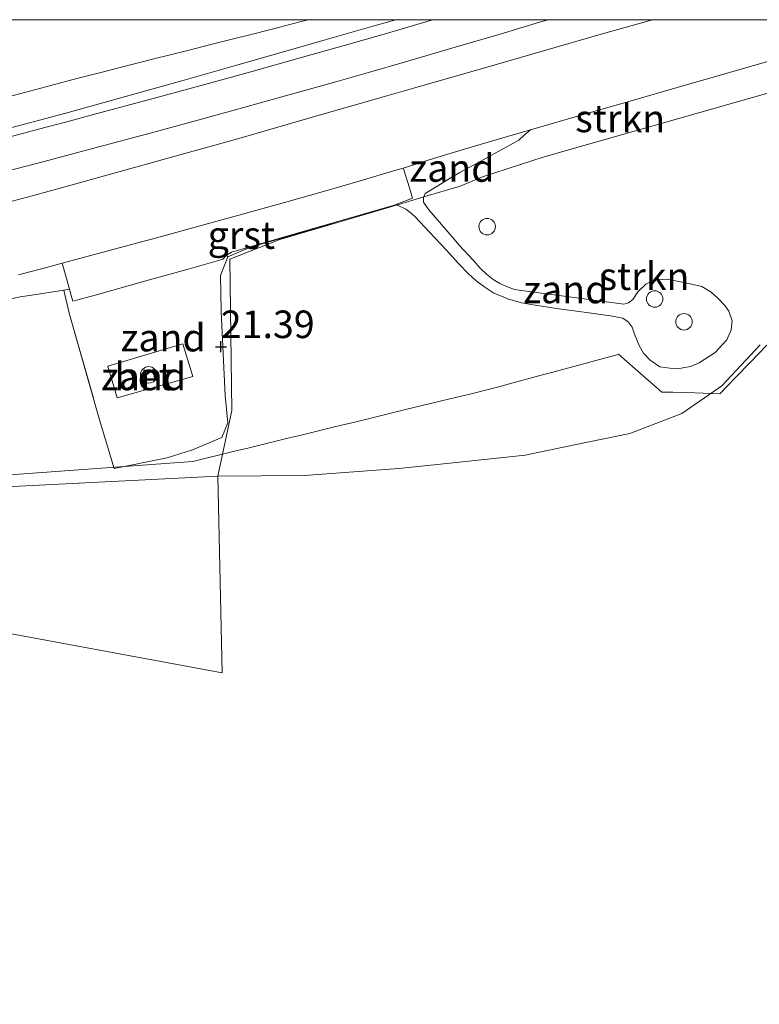
# Model space of a CAD drawing. Units: metres. Extents: x 58150 to 60000, y 436716 to 437501.
# Drawn here: x 59703 to 59770, y 437411 to 437500 of the extents above; entities that cross this region are included whole.
import ezdxf
from ezdxf.enums import TextEntityAlignment as Align

# ---------------------------------------------------------------- set-up
doc = ezdxf.new("R2010")
doc.units = ezdxf.units.M
doc.linetypes.add('IE-TERREINAFSCHEIDING', pattern=[10, 8, -2])
doc.layers.get('0').update_dxf_attribs({"lineweight": 25})
for name, color, linetype, lineweight in [('B-ME-GR-STRUIKEN-GV-B6', 93, 'Continuous', 18), ('B-ME-GW-KRUINLIJN-L-B1', 93, 'Continuous', 18), ('B-ME-GW-TEENLIJN-L-B1', 93, 'Continuous', 18), ('B-ME-IE-GRONDWERKLIJN-GROND_NIETINGERICHT-GV-B6', 253, 'Continuous', 18), ('B-ME-IE-INRICHTINGSELEMENT-S-B1', 253, 'Continuous', 18), ('B-ME-IE-TERREINAFSCHEIDING-RASTERHEKWERK-L-B1', 8, 'IE-TERREINAFSCHEIDING', 18), ('B-ME-VH-VERH_SOORT-BETON-OVERIG-GV-B6', 8, 'IE-TERREINAFSCHEIDING-NATUURLIJK-HOUTWAL', 18), ('B-ME-VH-VERH_SOORT-BITUMEN-GV-B6', 8, 'IE-TERREINAFSCHEIDING-NATUURLIJK-HOUTWAL', 18), ('B-ME-VH-VERH_SOORT-GV-B6', 8, 'Continuous', 18)]:
    doc.layers.add(name, color=color, linetype=linetype, lineweight=lineweight)
doc.layers.add('B-ME-GW-HOOGTEPUNT-S-B1', color=10, linetype='Continuous')
doc.styles.add('NLCS-ISO', font='NLCS-ISO.TTF')
doc.linetypes.add('IE-TERREINAFSCHEIDING-NATUURLIJK-HOUTWAL', pattern='A,7,-1.5,[67,NLCS.SHX,S=0.75,R=45,X=0,Y=0],-1.5,7,-1.5,[70,NLCS.SHX,S=0.75,R=0,X=0,Y=0],-1.5', length=20)

# ---------------------------------------------------------------- blocks, each defined once
blk = doc.blocks.new('dtb')
blk.add_circle((0, 0), 0.75)
blk = doc.blocks.new('hoogtepunt')
for p, q in [((-0.5, 0), (0.5, 0)), ((0, 0.5), (0, -0.5))]:
    blk.add_line(p, q)

msp = doc.modelspace()

# ---------------------------------------------------------------- linework, layer by layer
at = {"layer": 'B-ME-GR-STRUIKEN-GV-B6'}
for points in [[(59773.847, 437494.3038, 20.787), (59750.1368, 437487.5438, 21.464), (59744.5444, 437485.7414, 21.5317), (59742.517, 437484.8874, 21.5563), (59739.2154, 437483.907, 21.5578), (59739.3425, 437484.212, 21.5563), (59740.4877, 437484.9084, 21.5522), (59741.625, 437485.5999, 21.5481), (59742.4854, 437486.1231, 21.4457), (59744.113, 437487.009, 21.4438), (59745.3759, 437487.6963, 21.4424), (59747.0226, 437488.5926, 21.4405), (59747.8645, 437489.0508, 21.4396), (59748.3381, 437489.4987, 21.4287), (59748.9097, 437490.0036, 21.4561), (59752.2453, 437490.966, 21.398), (59758.2506, 437492.689, 21.2608), (59762.223, 437493.837, 21.178), (59766.99, 437495.206, 21.067), (59770.9883, 437496.362, 20.964)], [(59773.847, 437494.3038, 20.787), (59750.1368, 437487.5438, 21.464), (59744.5444, 437485.7414, 21.5317), (59742.517, 437484.8874, 21.5563), (59739.2154, 437483.907, 21.5578), (59739.3425, 437484.212, 21.5563), (59740.4877, 437484.9084, 21.5522), (59741.625, 437485.5999, 21.5481), (59742.4854, 437486.1231, 21.4457), (59744.113, 437487.009, 21.4438), (59745.3759, 437487.6963, 21.4424), (59747.0226, 437488.5926, 21.4405), (59747.8645, 437489.0508, 21.4396), (59748.3381, 437489.4987, 21.4287), (59748.9097, 437490.0036, 21.4561), (59752.2453, 437490.966, 21.398), (59758.2506, 437492.689, 21.2608), (59762.223, 437493.837, 21.178), (59766.99, 437495.206, 21.067), (59770.9883, 437496.362, 20.964)], [(59769.7747, 437470.4687, 24.5569), (59766.2908, 437466.7348, 23.824), (59762.6549, 437464.2493, 23.8239), (59757.916, 437462.43, 24.201), (59753.0592, 437461.4171, 24.106), (59748.432, 437460.452, 23.393), (59741.3111, 437459.7086, 22.3601), (59736.957, 437459.254, 23.191), (59728.3434, 437458.6073, 22.766), (59720.5075, 437458.5357, 21.545), (59721.78, 437464.4985, 21.4308), (59721.6209, 437478.2568, 21.782), (59726.1377, 437480.0239, 21.6135), (59736.822, 437483.1963, 21.5289), (59736.8378, 437483.1705, 21.5239), (59737.587, 437482.8031, 21.4797), (59738.0962, 437482.4, 21.4615), (59738.4273, 437482.1064, 21.4635), (59739.7284, 437480.7175, 21.478), (59741.244, 437479.0921, 21.496), (59742.3644, 437477.863, 21.6244), (59743.242, 437476.9473, 21.725), (59743.9862, 437476.2972, 21.8266), (59744.758, 437475.7127, 21.932), (59745.5919, 437475.1754, 22.0898), (59746.2772, 437474.8789, 22.2195), (59746.898, 437474.6103, 22.3766), (59747.5701, 437474.4299, 22.5144), (59748.099, 437474.288, 22.597), (59749.3214, 437474.0878, 22.7948), (59751.487, 437473.733, 23.1453), (59753.7934, 437473.424, 23.5451), (59756.1676, 437473.106, 23.9567), (59757.2932, 437472.9078, 24.156), (59757.7663, 437472.5707, 24.2324), (59758.1555, 437472.0732, 24.325), (59758.3653, 437471.4563, 24.3302), (59758.7661, 437470.4123, 24.339), (59759.1783, 437469.7277, 24.341), (59759.7853, 437469.0865, 24.343), (59760.6622, 437468.4713, 24.319), (59761.562, 437468.3402, 24.2048), (59762.4119, 437468.3163, 24.181), (59763.445, 437468.5071, 24.1457), (59764.2373, 437468.8344, 24.1699), (59765.69, 437469.778, 24.259), (59766.7272, 437470.9197, 24.333), (59767.1453, 437471.8495, 24.3735), (59767.2246, 437472.637, 24.411), (59766.9124, 437473.5241, 24.47), (59766.5524, 437474.0341, 24.4736), (59765.9054, 437474.7429, 24.479), (59765.3237, 437475.2578, 24.4877), (59764.4831, 437475.7644, 24.4245), (59762.9868, 437476.0901, 24.411), (59761.326, 437476.433, 24.3171), (59760.1206, 437476.3321, 24.1745), (59759.3786, 437475.9832, 24.176), (59758.6652, 437475.2968, 24.2719), (59758.2028, 437474.5988, 24.3128), (59757.808, 437474.2907, 24.264), (59757.3792, 437474.17, 24.1795), (59754.4629, 437474.5572, 23.6884), (59752.8705, 437474.7687, 23.388), (59750.3535, 437475.1029, 22.9131), (59748.2929, 437475.3765, 22.6021), (59747.4547, 437475.4998, 22.424), (59746.7413, 437475.7585, 22.214), (59746.1386, 437476.0403, 22.1088), (59745.5185, 437476.3981, 21.9822), (59744.9017, 437476.8989, 21.8835), (59744.3731, 437477.397, 21.826), (59743.6946, 437478.1681, 21.714), (59742.4295, 437479.5165, 21.615), (59741.8001, 437480.2667, 21.6), (59739.6719, 437482.7411, 21.468), (59739.198, 437483.4333, 21.5208), (59739.1963, 437483.8612, 21.558), (59739.2154, 437483.907, 21.5578), (59742.517, 437484.8874, 21.5563), (59744.5444, 437485.7414, 21.5317), (59750.1368, 437487.5438, 21.464), (59773.847, 437494.3038, 20.787)], [(59769.7747, 437470.4687, 24.5569), (59766.2908, 437466.7348, 23.824), (59762.6549, 437464.2493, 23.8239), (59757.916, 437462.43, 24.201), (59753.0592, 437461.4171, 24.106), (59748.432, 437460.452, 23.393), (59741.3111, 437459.7086, 22.3601), (59736.957, 437459.254, 23.191), (59728.3434, 437458.6073, 22.766), (59720.5075, 437458.5357, 21.545), (59721.78, 437464.4985, 21.4308), (59721.6209, 437478.2568, 21.782), (59726.1377, 437480.0239, 21.6135), (59736.822, 437483.1963, 21.5289), (59736.8378, 437483.1705, 21.5239), (59737.587, 437482.8031, 21.4797), (59738.0962, 437482.4, 21.4615), (59738.4273, 437482.1064, 21.4635), (59739.7284, 437480.7175, 21.478), (59741.244, 437479.0921, 21.496), (59742.3644, 437477.863, 21.6244), (59743.242, 437476.9473, 21.725), (59743.9862, 437476.2972, 21.8266), (59744.758, 437475.7127, 21.932), (59745.5919, 437475.1754, 22.0898), (59746.2772, 437474.8789, 22.2195), (59746.898, 437474.6103, 22.3766), (59747.5701, 437474.4299, 22.5144), (59748.099, 437474.288, 22.597), (59749.3214, 437474.0878, 22.7948), (59751.487, 437473.733, 23.1453), (59753.7934, 437473.424, 23.5451), (59756.1676, 437473.106, 23.9567), (59757.2932, 437472.9078, 24.156), (59757.7663, 437472.5707, 24.2324), (59758.1555, 437472.0732, 24.325), (59758.3653, 437471.4563, 24.3302), (59758.7661, 437470.4123, 24.339), (59759.1783, 437469.7277, 24.341), (59759.7853, 437469.0865, 24.343), (59760.6622, 437468.4713, 24.319), (59761.562, 437468.3402, 24.2048), (59762.4119, 437468.3163, 24.181), (59763.445, 437468.5071, 24.1457), (59764.2373, 437468.8344, 24.1699), (59765.69, 437469.778, 24.259), (59766.7272, 437470.9197, 24.333), (59767.1453, 437471.8495, 24.3735), (59767.2246, 437472.637, 24.411), (59766.9124, 437473.5241, 24.47), (59766.5524, 437474.0341, 24.4736), (59765.9054, 437474.7429, 24.479), (59765.3237, 437475.2578, 24.4877), (59764.4831, 437475.7644, 24.4245), (59762.9868, 437476.0901, 24.411), (59761.326, 437476.433, 24.3171), (59760.1206, 437476.3321, 24.1745), (59759.3786, 437475.9832, 24.176), (59758.6652, 437475.2968, 24.2719), (59758.2028, 437474.5988, 24.3128), (59757.808, 437474.2907, 24.264), (59757.3792, 437474.17, 24.1795), (59754.4629, 437474.5572, 23.6884), (59752.8705, 437474.7687, 23.388), (59750.3535, 437475.1029, 22.9131), (59748.2929, 437475.3765, 22.6021), (59747.4547, 437475.4998, 22.424), (59746.7413, 437475.7585, 22.214), (59746.1386, 437476.0403, 22.1088), (59745.5185, 437476.3981, 21.9822), (59744.9017, 437476.8989, 21.8835), (59744.3731, 437477.397, 21.826), (59743.6946, 437478.1681, 21.714), (59742.4295, 437479.5165, 21.615), (59741.8001, 437480.2667, 21.6), (59739.6719, 437482.7411, 21.468), (59739.198, 437483.4333, 21.5208), (59739.1963, 437483.8612, 21.558), (59739.2154, 437483.907, 21.5578), (59742.517, 437484.8874, 21.5563), (59744.5444, 437485.7414, 21.5317), (59750.1368, 437487.5438, 21.464), (59773.847, 437494.3038, 20.787)], [(59648.129, 437405.3356, 10.3024), (59660.846, 437410.7021, 10.154), (59683.1155, 437447.6812, 15.641), (59720.9008, 437440.6906, 15.959), (59720.5075, 437458.5357, 21.545), (59728.3434, 437458.6073, 22.766), (59736.957, 437459.254, 23.191), (59741.3111, 437459.7086, 22.3601), (59748.432, 437460.452, 23.393), (59753.0592, 437461.4171, 24.106), (59757.916, 437462.43, 24.201), (59762.6549, 437464.2493, 23.8239), (59766.2908, 437466.7348, 23.824), (59769.7747, 437470.4687, 24.5569)], [(59648.129, 437405.3356, 10.3024), (59660.846, 437410.7021, 10.154), (59683.1155, 437447.6812, 15.641), (59720.9008, 437440.6906, 15.959), (59720.5075, 437458.5357, 21.545), (59728.3434, 437458.6073, 22.766), (59736.957, 437459.254, 23.191), (59741.3111, 437459.7086, 22.3601), (59748.432, 437460.452, 23.393), (59753.0592, 437461.4171, 24.106), (59757.916, 437462.43, 24.201), (59762.6549, 437464.2493, 23.8239), (59766.2908, 437466.7348, 23.824), (59769.7747, 437470.4687, 24.5569)]]:
    msp.add_polyline3d(points, dxfattribs=at)
at = {"layer": 'B-ME-GW-KRUINLIJN-L-B1'}
for points in [[(59769.7747, 437470.4687, 24.5569), (59766.2908, 437466.7348, 23.824), (59762.6549, 437464.2493, 23.8239), (59757.916, 437462.43, 24.201), (59753.0592, 437461.4171, 24.106), (59748.432, 437460.452, 23.393), (59741.3111, 437459.7086, 22.3601), (59736.957, 437459.254, 23.191), (59728.3434, 437458.6073, 22.766), (59720.5075, 437458.5357, 21.545), (59699.4475, 437457.471, 21.1025), (59667.603, 437465.0954, 21.436), (59661.035, 437464.051, 21.518), (59652.608, 437462.541, 21.451), (59639.93, 437460.258, 21.502), (59633.1333, 437459.1864, 21.6025), (59631.3133, 437458.9385, 21.624)], [(59769.7747, 437470.4687, 24.5569), (59766.2908, 437466.7348, 23.824), (59762.6549, 437464.2493, 23.8239), (59757.916, 437462.43, 24.201), (59753.0592, 437461.4171, 24.106), (59748.432, 437460.452, 23.393), (59741.3111, 437459.7086, 22.3601), (59736.957, 437459.254, 23.191), (59728.3434, 437458.6073, 22.766), (59720.5075, 437458.5357, 21.545), (59699.4475, 437457.471, 21.1025), (59667.603, 437465.0954, 21.436), (59661.035, 437464.051, 21.518), (59652.608, 437462.541, 21.451), (59639.93, 437460.258, 21.502), (59633.1333, 437459.1864, 21.6025), (59631.3133, 437458.9385, 21.624)], [(59698.7209, 437458.4624, 21.123), (59718.2509, 437459.8895, 21.205), (59722.1377, 437460.8346, 21.743), (59723.1093, 437461.0709, 21.424), (59724.081, 437461.3072, 22.151), (59725.0527, 437461.5435, 22.303), (59726.0244, 437461.7798, 21.931), (59726.9961, 437462.0161, 22.467), (59727.9678, 437462.2524, 22.766), (59728.9394, 437462.4887, 22.356), (59729.9111, 437462.725, 22.852), (59730.8828, 437462.9613, 22.611), (59731.8545, 437463.1975, 22.701), (59732.8262, 437463.4338, 23.221), (59733.7978, 437463.6701, 22.175), (59734.7695, 437463.9064, 22.542), (59735.7412, 437464.1427, 22.631), (59736.7129, 437464.379, 22.273), (59737.6846, 437464.6153, 21.513), (59740.5996, 437465.3242, 21.315), (59741.5713, 437465.5605, 22.453), (59743.5147, 437466.033, 21.483), (59745.0637, 437466.4097, 22.441), (59746.0291, 437466.6705, 22.44), (59746.9945, 437466.9314, 21.877), (59749.8906, 437467.7138, 22.407), (59750.856, 437467.9746, 23.348), (59751.8214, 437468.2354, 22.907), (59753.7522, 437468.7571, 23.324), (59754.7176, 437469.0179, 23.985), (59756.6484, 437469.5395, 24.639), (59756.9162, 437469.6119, 24.99), (59757.6696, 437468.9543, 24.606), (59758.423, 437468.2968, 24.632), (59760.8382, 437466.1889, 23.908), (59761.8378, 437466.1596, 23.295), (59762.8374, 437466.1303, 23.643), (59763.8369, 437466.101, 23.261), (59766.103, 437466.0346, 23.71), (59766.7978, 437466.7538, 23.359), (59767.4926, 437467.4731, 23.307), (59768.8822, 437468.9115, 23.825), (59769.5769, 437469.6307, 24.591), (59770.3624, 437470.4438, 24.6)], [(59698.7209, 437458.4624, 21.123), (59718.2509, 437459.8895, 21.205), (59722.1377, 437460.8346, 21.743), (59723.1093, 437461.0709, 21.424), (59724.081, 437461.3072, 22.151), (59725.0527, 437461.5435, 22.303), (59726.0244, 437461.7798, 21.931), (59726.9961, 437462.0161, 22.467), (59727.9678, 437462.2524, 22.766), (59728.9394, 437462.4887, 22.356), (59729.9111, 437462.725, 22.852), (59730.8828, 437462.9613, 22.611), (59731.8545, 437463.1975, 22.701), (59732.8262, 437463.4338, 23.221), (59733.7978, 437463.6701, 22.175), (59734.7695, 437463.9064, 22.542), (59735.7412, 437464.1427, 22.631), (59736.7129, 437464.379, 22.273), (59737.6846, 437464.6153, 21.513), (59740.5996, 437465.3242, 21.315), (59741.5713, 437465.5605, 22.453), (59743.5147, 437466.033, 21.483), (59745.0637, 437466.4097, 22.441), (59746.0291, 437466.6705, 22.44), (59746.9945, 437466.9314, 21.877), (59749.8906, 437467.7138, 22.407), (59750.856, 437467.9746, 23.348), (59751.8214, 437468.2354, 22.907), (59753.7522, 437468.7571, 23.324), (59754.7176, 437469.0179, 23.985), (59756.6484, 437469.5395, 24.639), (59756.9162, 437469.6119, 24.99), (59757.6696, 437468.9543, 24.606), (59758.423, 437468.2968, 24.632), (59760.8382, 437466.1889, 23.908), (59761.8378, 437466.1596, 23.295), (59762.8374, 437466.1303, 23.643), (59763.8369, 437466.101, 23.261), (59766.103, 437466.0346, 23.71), (59766.7978, 437466.7538, 23.359), (59767.4926, 437467.4731, 23.307), (59768.8822, 437468.9115, 23.825), (59769.5769, 437469.6307, 24.591), (59770.3624, 437470.4438, 24.6)]]:
    msp.add_polyline3d(points, dxfattribs=at)
at = {"layer": 'B-ME-GW-TEENLIJN-L-B1'}
for points in [[(59728.7151, 437500, 21.8326), (59727.9609, 437499.8026, 21.8569), (59726.137, 437499.3252, 21.8349), (59723.9073, 437498.7416, 21.7337), (59721.6995, 437498.1883, 21.6613), (59719.8939, 437497.7358, 21.5855), (59717.6752, 437497.1797, 21.5574), (59714.7143, 437496.4376, 21.5509), (59712.5977, 437495.8955, 21.5424), (59710.0028, 437495.2309, 21.5748), (59707.716, 437494.6452, 21.527), (59705.3463, 437494.0174, 21.4734), (59703.08, 437493.4169, 21.3923), (59700.5432, 437492.7448, 21.3748)], [(59728.7151, 437500, 21.8326), (59727.9609, 437499.8026, 21.8569), (59726.137, 437499.3252, 21.8349), (59723.9073, 437498.7416, 21.7337), (59721.6995, 437498.1883, 21.6613), (59719.8939, 437497.7358, 21.5855), (59717.6752, 437497.1797, 21.5574), (59714.7143, 437496.4376, 21.5509), (59712.5977, 437495.8955, 21.5424), (59710.0028, 437495.2309, 21.5748), (59707.716, 437494.6452, 21.527), (59705.3463, 437494.0174, 21.4734), (59703.08, 437493.4169, 21.3923), (59700.5432, 437492.7448, 21.3748)], [(59793.5357, 437500, 20.2826), (59773.847, 437494.3038, 20.787), (59750.1368, 437487.5438, 21.464), (59744.5444, 437485.7414, 21.5317), (59742.517, 437484.8874, 21.5563), (59739.2154, 437483.907, 21.5578), (59736.822, 437483.1963, 21.5289), (59726.1377, 437480.0239, 21.6135), (59721.6209, 437478.2568, 21.782), (59721.78, 437464.4985, 21.4308), (59720.5075, 437458.5357, 21.545)], [(59793.5357, 437500, 20.2826), (59773.847, 437494.3038, 20.787), (59750.1368, 437487.5438, 21.464), (59744.5444, 437485.7414, 21.5317), (59742.517, 437484.8874, 21.5563), (59739.2154, 437483.907, 21.5578), (59736.822, 437483.1963, 21.5289), (59726.1377, 437480.0239, 21.6135), (59721.6209, 437478.2568, 21.782), (59721.78, 437464.4985, 21.4308), (59720.5075, 437458.5357, 21.545)]]:
    msp.add_polyline3d(points, dxfattribs=at)
at = {"layer": 'B-ME-IE-GRONDWERKLIJN-GROND_NIETINGERICHT-GV-B6'}
for points in [[(59695.8646, 437500, 23.9976), (59728.7151, 437500, 21.8326), (59727.9609, 437499.8026, 21.8569), (59726.137, 437499.3252, 21.8349), (59723.9073, 437498.7416, 21.7337), (59721.6995, 437498.1883, 21.6613), (59719.8939, 437497.7358, 21.5855), (59717.6752, 437497.1797, 21.5574), (59714.7143, 437496.4376, 21.5509), (59712.5977, 437495.8955, 21.5424), (59710.0028, 437495.2309, 21.5748), (59707.716, 437494.6452, 21.527), (59705.3463, 437494.0174, 21.4734), (59703.08, 437493.4169, 21.3923), (59700.5432, 437492.7448, 21.3748)], [(59695.8646, 437500, 23.9976), (59728.7151, 437500, 21.8326), (59727.9609, 437499.8026, 21.8569), (59726.137, 437499.3252, 21.8349), (59723.9073, 437498.7416, 21.7337), (59721.6995, 437498.1883, 21.6613), (59719.8939, 437497.7358, 21.5855), (59717.6752, 437497.1797, 21.5574), (59714.7143, 437496.4376, 21.5509), (59712.5977, 437495.8955, 21.5424), (59710.0028, 437495.2309, 21.5748), (59707.716, 437494.6452, 21.527), (59705.3463, 437494.0174, 21.4734), (59703.08, 437493.4169, 21.3923), (59700.5432, 437492.7448, 21.3748)], [(59740.1324, 437500, 21.4328), (59739.935, 437499.9422, 21.436), (59735.632, 437498.696, 21.491), (59732.004, 437497.659, 21.532), (59728.212, 437496.582, 21.568), (59723.525, 437495.273, 21.606), (59719.348, 437494.1195, 21.612), (59714.304, 437492.7373, 21.6058), (59709.574, 437491.4687, 21.621), (59706.6886, 437490.6939, 21.6259), (59704.816, 437490.2006, 21.629), (59700.374, 437489.0261, 21.623)], [(59740.1324, 437500, 21.4328), (59739.935, 437499.9422, 21.436), (59735.632, 437498.696, 21.491), (59732.004, 437497.659, 21.532), (59728.212, 437496.582, 21.568), (59723.525, 437495.273, 21.606), (59719.348, 437494.1195, 21.612), (59714.304, 437492.7373, 21.6058), (59709.574, 437491.4687, 21.621), (59706.6886, 437490.6939, 21.6259), (59704.816, 437490.2006, 21.629), (59700.374, 437489.0261, 21.623)], [(59700.5432, 437492.7448, 21.3748), (59703.08, 437493.4169, 21.3923), (59705.3463, 437494.0174, 21.4734), (59707.716, 437494.6452, 21.527), (59710.0028, 437495.2309, 21.5748), (59712.5977, 437495.8955, 21.5424), (59714.7143, 437496.4376, 21.5509), (59717.6752, 437497.1797, 21.5574), (59719.8939, 437497.7358, 21.5855), (59721.6995, 437498.1883, 21.6613), (59723.9073, 437498.7416, 21.7337), (59726.137, 437499.3252, 21.8349), (59727.9609, 437499.8026, 21.8569), (59728.7151, 437500, 21.8326), (59740.1324, 437500, 21.4328)], [(59700.5432, 437492.7448, 21.3748), (59703.08, 437493.4169, 21.3923), (59705.3463, 437494.0174, 21.4734), (59707.716, 437494.6452, 21.527), (59710.0028, 437495.2309, 21.5748), (59712.5977, 437495.8955, 21.5424), (59714.7143, 437496.4376, 21.5509), (59717.6752, 437497.1797, 21.5574), (59719.8939, 437497.7358, 21.5855), (59721.6995, 437498.1883, 21.6613), (59723.9073, 437498.7416, 21.7337), (59726.137, 437499.3252, 21.8349), (59727.9609, 437499.8026, 21.8569), (59728.7151, 437500, 21.8326), (59740.1324, 437500, 21.4328)], [(59701.2281, 437486.1993, 21.5837), (59704.287, 437487.0051, 21.5987), (59709.257, 437488.3271, 21.591), (59714.486, 437489.7324, 21.606), (59719.38, 437491.0666, 21.576), (59722.4299, 437491.8997, 21.5625), (59727.2062, 437493.229, 21.5474), (59731.226, 437494.3618, 21.5219), (59734.1975, 437495.2146, 21.4915), (59737.556, 437496.181, 21.439), (59742.069, 437497.492, 21.378), (59746.148, 437498.693, 21.322), (59749.737, 437499.7678, 21.252), (59750.5259, 437500, 21.2356)], [(59701.2281, 437486.1993, 21.5837), (59704.287, 437487.0051, 21.5987), (59709.257, 437488.3271, 21.591), (59714.486, 437489.7324, 21.606), (59719.38, 437491.0666, 21.576), (59722.4299, 437491.8997, 21.5625), (59727.2062, 437493.229, 21.5474), (59731.226, 437494.3618, 21.5219), (59734.1975, 437495.2146, 21.4915), (59737.556, 437496.181, 21.439), (59742.069, 437497.492, 21.378), (59746.148, 437498.693, 21.322), (59749.737, 437499.7678, 21.252), (59750.5259, 437500, 21.2356)], [(59750.5259, 437500, 21.2356), (59759.9795, 437500, 21.1605), (59755.536, 437498.7346, 21.271), (59749.871, 437497.105, 21.392), (59744.9713, 437495.6905, 21.4636), (59741.459, 437494.6858, 21.515), (59738.4091, 437493.8088, 21.5307), (59735.227, 437492.8927, 21.5532), (59728.583, 437490.9821, 21.61), (59722.412, 437489.2224, 21.657), (59716.638, 437487.5972, 21.6774), (59710.765, 437485.965, 21.712), (59706.7487, 437484.8562, 21.7134), (59703.6587, 437484.0077, 21.7144), (59701.844, 437483.5094, 21.715)], [(59750.5259, 437500, 21.2356), (59759.9795, 437500, 21.1605), (59755.536, 437498.7346, 21.271), (59749.871, 437497.105, 21.392), (59744.9713, 437495.6905, 21.4636), (59741.459, 437494.6858, 21.515), (59738.4091, 437493.8088, 21.5307), (59735.227, 437492.8927, 21.5532), (59728.583, 437490.9821, 21.61), (59722.412, 437489.2224, 21.657), (59716.638, 437487.5972, 21.6774), (59710.765, 437485.965, 21.712), (59706.7487, 437484.8562, 21.7134), (59703.6587, 437484.0077, 21.7144), (59701.844, 437483.5094, 21.715)], [(59742.4854, 437486.1231, 21.4457), (59741.625, 437485.5999, 21.5481), (59740.4877, 437484.9084, 21.5522), (59739.3425, 437484.212, 21.5563), (59739.2154, 437483.907, 21.5578), (59736.822, 437483.1963, 21.5289), (59736.7836, 437483.259, 21.5411), (59738.189, 437483.801, 21.577), (59737.92, 437484.716, 21.593), (59737.3955, 437486.368, 21.5595), (59737.3438, 437486.531, 21.5994), (59738.3296, 437486.832, 21.5874), (59739.712, 437487.267, 21.555), (59741.3962, 437487.7921, 21.5485), (59743.8159, 437488.5231, 21.5309), (59745.8945, 437489.1315, 21.5088), (59748.9097, 437490.0036, 21.4561), (59748.3381, 437489.4987, 21.4287), (59747.8645, 437489.0508, 21.4396), (59747.0226, 437488.5926, 21.4405), (59745.3759, 437487.6963, 21.4424), (59744.113, 437487.009, 21.4438), (59742.4854, 437486.1231, 21.4457)], [(59736.437, 437483.1253, 21.5322), (59736.7836, 437483.259, 21.5411), (59736.822, 437483.1963, 21.5289), (59726.1377, 437480.0239, 21.6135), (59721.6209, 437478.2568, 21.782), (59721.78, 437464.4985, 21.4308), (59720.5075, 437458.5357, 21.545), (59699.4475, 437457.471, 21.1025)], [(59743.6946, 437478.1681, 21.714), (59744.3731, 437477.397, 21.826), (59744.9017, 437476.8989, 21.8835), (59745.5185, 437476.3981, 21.9822), (59746.1386, 437476.0403, 22.1088), (59746.7413, 437475.7585, 22.214), (59747.4547, 437475.4998, 22.424), (59748.2929, 437475.3765, 22.6021), (59750.3535, 437475.1029, 22.9131), (59752.8705, 437474.7687, 23.388), (59754.4629, 437474.5572, 23.6884), (59757.3792, 437474.17, 24.1795), (59757.808, 437474.2907, 24.264), (59758.2028, 437474.5988, 24.3128), (59758.6652, 437475.2968, 24.2719), (59759.3786, 437475.9832, 24.176), (59760.1206, 437476.3321, 24.1745), (59761.326, 437476.433, 24.3171), (59762.9868, 437476.0901, 24.411), (59764.4831, 437475.7644, 24.4245), (59765.3237, 437475.2578, 24.4877), (59765.9054, 437474.7429, 24.479), (59766.5524, 437474.0341, 24.4736), (59766.9124, 437473.5241, 24.47), (59767.2246, 437472.637, 24.411), (59767.1453, 437471.8495, 24.3735), (59766.7272, 437470.9197, 24.333), (59765.69, 437469.778, 24.259), (59764.2373, 437468.8344, 24.1699), (59763.445, 437468.5071, 24.1457), (59762.4119, 437468.3163, 24.181), (59761.562, 437468.3402, 24.2048), (59760.6622, 437468.4713, 24.319), (59759.7853, 437469.0865, 24.343), (59759.1783, 437469.7277, 24.341), (59758.7661, 437470.4123, 24.339), (59758.3653, 437471.4563, 24.3302), (59758.1555, 437472.0732, 24.325), (59757.7663, 437472.5707, 24.2324), (59757.2932, 437472.9078, 24.156), (59756.1676, 437473.106, 23.9567), (59753.7934, 437473.424, 23.5451), (59751.487, 437473.733, 23.1453), (59749.3214, 437474.0878, 22.7948), (59748.099, 437474.288, 22.597), (59747.5701, 437474.4299, 22.5144), (59746.898, 437474.6103, 22.3766), (59746.2772, 437474.8789, 22.2195), (59745.5919, 437475.1754, 22.0898), (59744.758, 437475.7127, 21.932), (59743.9862, 437476.2972, 21.8266), (59743.242, 437476.9473, 21.725), (59742.3644, 437477.863, 21.6244), (59741.244, 437479.0921, 21.496), (59739.7284, 437480.7175, 21.478), (59738.4273, 437482.1064, 21.4635), (59738.0962, 437482.4, 21.4615), (59737.587, 437482.8031, 21.4797), (59736.8378, 437483.1705, 21.5239), (59736.822, 437483.1963, 21.5289), (59739.2154, 437483.907, 21.5578), (59739.1963, 437483.8612, 21.558), (59739.198, 437483.4333, 21.5208), (59739.6719, 437482.7411, 21.468), (59741.8001, 437480.2667, 21.6), (59742.4295, 437479.5165, 21.615), (59743.6946, 437478.1681, 21.714)], [(59702.4066, 437476.841, 21.738), (59705.4247, 437477.629, 21.7398), (59706.3767, 437477.8817, 21.7403), (59707.0448, 437475.5303, 21.7195), (59706.5214, 437475.4389, 21.8784), (59707.027, 437473.337, 21.788), (59709.781, 437463.664, 21.4335), (59711.116, 437459.251, 21.2116), (59715.9124, 437460.2039, 21.227), (59718.221, 437460.949, 21.297), (59720.884, 437462.06, 21.5473), (59721.411, 437463.384, 21.3496), (59721.17, 437465.878, 21.4626), (59720.812, 437473.505, 21.5709), (59720.768, 437476.754, 21.758), (59721.4332, 437478.4682, 21.6689), (59721.2961, 437478.6227, 21.6414), (59721.751, 437478.884, 21.6341), (59731.9253, 437481.8223, 21.5482), (59736.437, 437483.1253, 21.5322)], [(59721.411, 437463.384, 21.3496), (59720.884, 437462.06, 21.5473), (59718.221, 437460.949, 21.297), (59715.9124, 437460.2039, 21.227), (59711.116, 437459.251, 21.2116), (59709.781, 437463.664, 21.4335), (59707.027, 437473.337, 21.788), (59706.5214, 437475.4389, 21.8784), (59707.0448, 437475.5303, 21.7195), (59707.2117, 437474.943, 21.7143), (59707.3477, 437474.4313, 21.6906), (59709.382, 437474.9947, 21.697), (59713.772, 437476.213, 21.611), (59717.809, 437477.33, 21.661), (59720.783, 437478.1869, 21.6321), (59720.981, 437478.2439, 21.7094), (59721.2961, 437478.6227, 21.6414), (59721.4332, 437478.4682, 21.6689), (59720.768, 437476.754, 21.758), (59720.812, 437473.505, 21.5709), (59721.17, 437465.878, 21.4626), (59721.411, 437463.384, 21.3496)], [(59711.3667, 437465.6665, 21.3726), (59718.2614, 437467.5874, 21.3789), (59717.3533, 437470.5704, 21.3709), (59710.5282, 437468.5201, 21.4152), (59711.3667, 437465.6665, 21.3726)], [(59661.035, 437464.051, 21.518), (59667.603, 437465.0954, 21.436), (59699.4475, 437457.471, 21.1025), (59720.5075, 437458.5357, 21.545), (59720.9008, 437440.6906, 15.959), (59683.1155, 437447.6812, 15.641), (59660.846, 437410.7021, 10.154), (59648.129, 437405.3356, 10.3024), (59631.3133, 437458.9385, 21.624), (59633.1333, 437459.1864, 21.6025), (59639.93, 437460.258, 21.502), (59652.608, 437462.541, 21.451), (59661.035, 437464.051, 21.518)]]:
    msp.add_polyline3d(points, dxfattribs=at)
at = {"layer": 'B-ME-IE-TERREINAFSCHEIDING-RASTERHEKWERK-L-B1'}
for points in [[(59736.6846, 437500, 21.5569), (59734.928, 437499.4971, 21.5976), (59730.2562, 437498.1595, 21.6096), (59726.6999, 437497.1414, 21.6187), (59722.1202, 437495.8302, 21.626), (59717.4549, 437494.4946, 21.6334), (59712.1368, 437493.0217, 21.6222), (59706.726, 437491.5232, 21.6108), (59699.776, 437489.6829, 21.6007)], [(59736.6846, 437500, 21.5569), (59734.928, 437499.4971, 21.5976), (59730.2562, 437498.1595, 21.6096), (59726.6999, 437497.1414, 21.6187), (59722.1202, 437495.8302, 21.626), (59717.4549, 437494.4946, 21.6334), (59712.1368, 437493.0217, 21.6222), (59706.726, 437491.5232, 21.6108), (59699.776, 437489.6829, 21.6007)], [(59695.9211, 437473.3379, 21.7674), (59702.5702, 437474.8377, 21.7146), (59703.4195, 437474.9471, 21.7853), (59706.5214, 437475.4389, 21.8784), (59707.027, 437473.337, 21.788), (59709.781, 437463.664, 21.4335), (59711.116, 437459.251, 21.2116), (59715.9124, 437460.2039, 21.227), (59718.221, 437460.949, 21.297), (59720.884, 437462.06, 21.5473), (59721.411, 437463.384, 21.3496), (59721.17, 437465.878, 21.4626), (59720.812, 437473.505, 21.5709), (59720.768, 437476.754, 21.758), (59721.4332, 437478.4682, 21.6689), (59723.492, 437479.341, 21.6252), (59730.106, 437481.249, 21.5934), (59731.412, 437481.572, 21.543)]]:
    msp.add_polyline3d(points, dxfattribs=at)
at = {"layer": 'B-ME-VH-VERH_SOORT-BETON-OVERIG-GV-B6'}
msp.add_polyline3d([(59711.3667, 437465.6665, 21.3726), (59710.5282, 437468.5201, 21.4152), (59717.3533, 437470.5704, 21.3709), (59718.2614, 437467.5874, 21.3789), (59711.3667, 437465.6665, 21.3726)], dxfattribs=at)
at = {"layer": 'B-ME-VH-VERH_SOORT-BITUMEN-GV-B6'}
for points in [[(59700.374, 437489.0261, 21.623), (59704.816, 437490.2006, 21.629), (59706.6886, 437490.6939, 21.6259), (59709.574, 437491.4687, 21.621), (59714.304, 437492.7373, 21.6058), (59719.348, 437494.1195, 21.612), (59723.525, 437495.273, 21.606), (59728.212, 437496.582, 21.568), (59732.004, 437497.659, 21.532), (59735.632, 437498.696, 21.491), (59739.935, 437499.9422, 21.436), (59740.1324, 437500, 21.4328), (59750.5259, 437500, 21.2356)], [(59700.374, 437489.0261, 21.623), (59704.816, 437490.2006, 21.629), (59706.6886, 437490.6939, 21.6259), (59709.574, 437491.4687, 21.621), (59714.304, 437492.7373, 21.6058), (59719.348, 437494.1195, 21.612), (59723.525, 437495.273, 21.606), (59728.212, 437496.582, 21.568), (59732.004, 437497.659, 21.532), (59735.632, 437498.696, 21.491), (59739.935, 437499.9422, 21.436), (59740.1324, 437500, 21.4328), (59750.5259, 437500, 21.2356)], [(59750.5259, 437500, 21.2356), (59749.737, 437499.7678, 21.252), (59746.148, 437498.693, 21.322), (59742.069, 437497.492, 21.378), (59737.556, 437496.181, 21.439), (59734.1975, 437495.2146, 21.4915), (59731.226, 437494.3618, 21.5219), (59727.2062, 437493.229, 21.5474), (59722.4299, 437491.8997, 21.5625), (59719.38, 437491.0666, 21.576), (59714.486, 437489.7324, 21.606), (59709.257, 437488.3271, 21.591), (59704.287, 437487.0051, 21.5987), (59701.2281, 437486.1993, 21.5837)], [(59750.5259, 437500, 21.2356), (59749.737, 437499.7678, 21.252), (59746.148, 437498.693, 21.322), (59742.069, 437497.492, 21.378), (59737.556, 437496.181, 21.439), (59734.1975, 437495.2146, 21.4915), (59731.226, 437494.3618, 21.5219), (59727.2062, 437493.229, 21.5474), (59722.4299, 437491.8997, 21.5625), (59719.38, 437491.0666, 21.576), (59714.486, 437489.7324, 21.606), (59709.257, 437488.3271, 21.591), (59704.287, 437487.0051, 21.5987), (59701.2281, 437486.1993, 21.5837)], [(59701.844, 437483.5094, 21.715), (59703.6587, 437484.0077, 21.7144), (59706.7487, 437484.8562, 21.7134), (59710.765, 437485.965, 21.712), (59716.638, 437487.5972, 21.6774), (59722.412, 437489.2224, 21.657), (59728.583, 437490.9821, 21.61), (59735.227, 437492.8927, 21.5532), (59738.4091, 437493.8088, 21.5307), (59741.459, 437494.6858, 21.515), (59744.9713, 437495.6905, 21.4636), (59749.871, 437497.105, 21.392), (59755.536, 437498.7346, 21.271), (59759.9795, 437500, 21.1605), (59783.6529, 437500, 20.6084)], [(59701.844, 437483.5094, 21.715), (59703.6587, 437484.0077, 21.7144), (59706.7487, 437484.8562, 21.7134), (59710.765, 437485.965, 21.712), (59716.638, 437487.5972, 21.6774), (59722.412, 437489.2224, 21.657), (59728.583, 437490.9821, 21.61), (59735.227, 437492.8927, 21.5532), (59738.4091, 437493.8088, 21.5307), (59741.459, 437494.6858, 21.515), (59744.9713, 437495.6905, 21.4636), (59749.871, 437497.105, 21.392), (59755.536, 437498.7346, 21.271), (59759.9795, 437500, 21.1605), (59783.6529, 437500, 20.6084)], [(59770.9883, 437496.362, 20.964), (59766.99, 437495.206, 21.067), (59762.223, 437493.837, 21.178), (59758.2506, 437492.689, 21.2608), (59752.2453, 437490.966, 21.398), (59748.9097, 437490.0036, 21.4561), (59745.8945, 437489.1315, 21.5088), (59743.8159, 437488.5231, 21.5309), (59741.3962, 437487.7921, 21.5485), (59739.712, 437487.267, 21.555), (59738.3296, 437486.832, 21.5874), (59737.3438, 437486.531, 21.5994), (59736.672, 437486.326, 21.6076), (59733.4366, 437485.374, 21.6243), (59730.113, 437484.411, 21.6428), (59726.5821, 437483.4097, 21.6572), (59722.4203, 437482.245, 21.714), (59718.4457, 437481.1498, 21.72), (59715.737, 437480.404, 21.724), (59709.1992, 437478.631, 21.742), (59706.3767, 437477.8817, 21.7403), (59705.4247, 437477.629, 21.7398), (59702.4066, 437476.841, 21.738)], [(59770.9883, 437496.362, 20.964), (59766.99, 437495.206, 21.067), (59762.223, 437493.837, 21.178), (59758.2506, 437492.689, 21.2608), (59752.2453, 437490.966, 21.398), (59748.9097, 437490.0036, 21.4561), (59745.8945, 437489.1315, 21.5088), (59743.8159, 437488.5231, 21.5309), (59741.3962, 437487.7921, 21.5485), (59739.712, 437487.267, 21.555), (59738.3296, 437486.832, 21.5874), (59737.3438, 437486.531, 21.5994), (59736.672, 437486.326, 21.6076), (59733.4366, 437485.374, 21.6243), (59730.113, 437484.411, 21.6428), (59726.5821, 437483.4097, 21.6572), (59722.4203, 437482.245, 21.714), (59718.4457, 437481.1498, 21.72), (59715.737, 437480.404, 21.724), (59709.1992, 437478.631, 21.742), (59706.3767, 437477.8817, 21.7403), (59705.4247, 437477.629, 21.7398), (59702.4066, 437476.841, 21.738)]]:
    msp.add_polyline3d(points, dxfattribs=at)
at = {"layer": 'B-ME-VH-VERH_SOORT-GV-B6'}
msp.add_polyline3d([(59709.382, 437474.9947, 21.697), (59707.3477, 437474.4313, 21.6906), (59707.2117, 437474.943, 21.7143), (59707.0448, 437475.5303, 21.7195), (59706.3767, 437477.8817, 21.7403), (59709.1992, 437478.631, 21.742), (59715.737, 437480.404, 21.724), (59718.4457, 437481.1498, 21.72), (59722.4203, 437482.245, 21.714), (59726.5821, 437483.4097, 21.6572), (59730.113, 437484.411, 21.6428), (59733.4366, 437485.374, 21.6243), (59736.672, 437486.326, 21.6076), (59737.3438, 437486.531, 21.5994), (59737.3955, 437486.368, 21.5595), (59737.92, 437484.716, 21.593), (59738.189, 437483.801, 21.577), (59736.7836, 437483.259, 21.5411), (59736.437, 437483.1253, 21.5322), (59731.9253, 437481.8223, 21.5482), (59721.751, 437478.884, 21.6341), (59721.2961, 437478.6227, 21.6414), (59720.981, 437478.2439, 21.7094), (59720.783, 437478.1869, 21.6321), (59717.809, 437477.33, 21.661), (59713.772, 437476.213, 21.611), (59709.382, 437474.9947, 21.697)], dxfattribs=at)

# ---------------------------------------------------------------- block references
at = {"layer": 'B-ME-GW-HOOGTEPUNT-S-B1', "rotation": 90}
msp.add_blockref('hoogtepunt', (59720.7916, 437470.3058, 21.39), dxfattribs=at)
msp.add_blockref('hoogtepunt', (59720.7916, 437470.3058, 21.39), dxfattribs=at)
at = {"layer": 'B-ME-IE-INRICHTINGSELEMENT-S-B1', "rotation": 90}
for p in [(59744.9746, 437481.2059, 21.606), (59760.1885, 437474.635, 24.309), (59762.8541, 437472.5676, 24.4167), (59714.2413, 437467.7442, 21.5542)]:
    msp.add_blockref('dtb', p, dxfattribs=at)

# ---------------------------------------------------------------- texts
at = {"layer": 'B-ME-GR-STRUIKEN-GV-B6', "ltscale": 0.2, "style": 'NLCS-ISO'}
for p in [(59757.0548, 437491.0303), (59757.0548, 437491.0303), (59759.2606, 437476.701), (59759.2606, 437476.701)]:
    msp.add_text('strkn', height=2.5, dxfattribs=at).set_placement(p, align=Align.MIDDLE_CENTER)
at = {"layer": 'B-ME-GW-HOOGTEPUNT-S-B1', "ltscale": 0.2, "style": 'NLCS-ISO'}
msp.add_text('21.39', height=2.5, dxfattribs=at).set_placement((59720.7916, 437470.3058, 21.39), align=Align.BOTTOM_LEFT)
msp.add_text('21.39', height=2.5, dxfattribs=at).set_placement((59720.7916, 437470.3058, 21.39), align=Align.BOTTOM_LEFT)
at = {"layer": 'B-ME-IE-GRONDWERKLIJN-GROND_NIETINGERICHT-GV-B6', "ltscale": 0.2, "style": 'NLCS-ISO'}
for p in [(59741.7768, 437486.5279), (59752.1159, 437475.4971), (59715.5498, 437471.126), (59713.7753, 437467.6022)]:
    msp.add_text('zand', height=2.5, dxfattribs=at).set_placement(p, align=Align.MIDDLE_CENTER)
at = {"layer": 'B-ME-VH-VERH_SOORT-BETON-OVERIG-GV-B6', "ltscale": 0.2, "style": 'NLCS-ISO'}
msp.add_text('bet', height=2.5, dxfattribs=at).set_placement((59713.7753, 437467.6022), align=Align.MIDDLE_CENTER)
at = {"layer": 'B-ME-VH-VERH_SOORT-GV-B6', "ltscale": 0.2, "style": 'NLCS-ISO'}
msp.add_text('grst', height=2.5, dxfattribs=at).set_placement((59722.6569, 437480.4381), align=Align.MIDDLE_CENTER)

doc.saveas('drawing.dxf')
